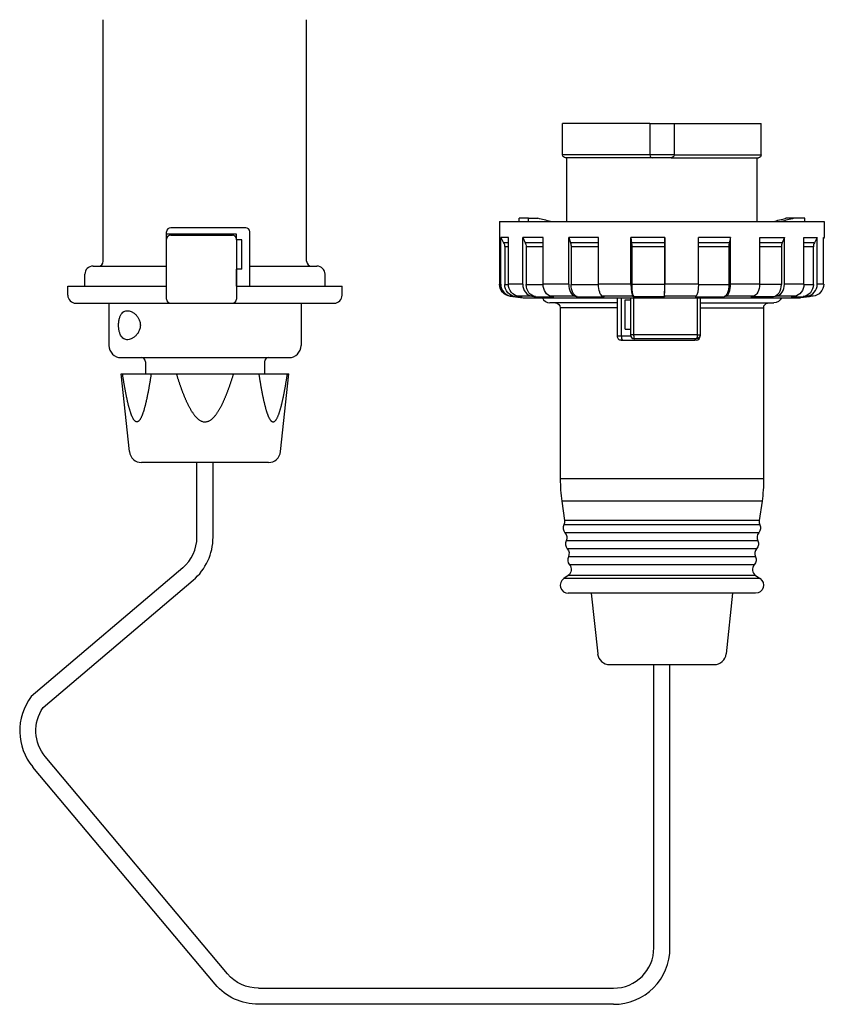
# Model space of a CAD drawing. Extents: x -153 to 361, y -245 to 160.
# Drawn here: x 162 to 361, y -245 to -1 of the extents above; entities that cross this region are included whole.
import ezdxf

# ---------------------------------------------------------------- set-up
doc = ezdxf.new("R2010")
doc.units = 0
doc.layers.get('0').update_dxf_attribs({"linetype": 'CONTINUOUS'})

msp = doc.modelspace()

# ---------------------------------------------------------------- linework, layer by layer
at = {"color": 2, "linetype": 'CONTINUOUS'}
for p, q in [((182.3, -60.8), (182.3, -0.9)), ((232.7, -60.8), (232.7, -0.9)), ((296.15, -34.43), (296.15, -26.63)), ((317.75, -26.63), (296.15, -26.63)), ((317.75, -26.63), (323.75, -26.63)), ((317.75, -26.63), (317.75, -34.43)), ((323.75, -26.63), (323.75, -34.43)), ((323.75, -26.63), (345.35, -26.63)), ((345.35, -34.43), (345.35, -26.63)), ((317.75, -34.43), (296.15, -34.43)), ((318.45, -35.13), (296.85, -35.13)), ((297.15, -50.93), (297.15, -35.13)), ((323.05, -35.13), (318.45, -35.13)), ((323.05, -35.13), (344.65, -35.13)), ((323.75, -34.43), (345.35, -34.43)), ((344.35, -50.93), (344.35, -35.13)), ((280.5, -50.93), (350.31, -50.93)), ((280.5, -50.93), (280.5, -66.48)), ((285.35, -50.93), (285.35, -50.13)), ((287.65, -50.13), (285.35, -50.13)), ((287.65, -50.93), (287.65, -50.13)), ((287.65, -50.13), (290.02, -50.13)), ((350.31, -50.93), (356.14, -50.93)), ((353.48, -50.13), (351.48, -50.13)), ((356.14, -50.13), (353.48, -50.13)), ((356.14, -50.93), (356.14, -50.13)), ((356.14, -50.93), (361, -50.93)), ((361, -50.93), (361, -54.93)), ((198, -62.49), (198, -53.5)), ((217.6, -52.5), (199, -52.5)), ((218.6, -67), (218.6, -53.5)), ((198, -54.1), (198, -53.8)), ((215.3, -54.1), (198, -54.1)), ((198, -70.2), (198, -55.3)), ((199, -54.3), (214.3, -54.3)), ((215.3, -55.5), (215.3, -54.1)), ((215.3, -55.3), (215.3, -70.2)), ((216.6, -55.5), (215.3, -55.5)), ((216.6, -62.8), (216.6, -55.5)), ((282.69, -54.93), (280.8, -54.93)), ((280.8, -54.93), (281.52, -56.2)), ((280.8, -66.48), (280.8, -54.93)), ((282.69, -66.48), (282.69, -54.93)), ((291.31, -54.93), (286.25, -54.93)), ((286.25, -54.93), (286.88, -56.2)), ((286.25, -66.48), (286.25, -54.93)), ((291.31, -66.48), (291.31, -54.93)), ((305.03, -54.93), (297.67, -54.93)), ((297.67, -54.93), (298.09, -56.2)), ((297.67, -66.48), (297.67, -54.93)), ((305.03, -66.48), (305.03, -54.93)), ((321.46, -54.93), (313.07, -54.93)), ((313.07, -54.93), (313.21, -56.2)), ((313.07, -66.48), (313.07, -54.93)), ((321.46, -54.93), (321.44, -56.2)), ((321.46, -66.48), (321.46, -54.93)), ((337.76, -54.93), (329.81, -54.93)), ((329.81, -66.48), (329.81, -54.93)), ((337.76, -54.93), (337.45, -56.2)), ((337.76, -66.48), (337.76, -54.93)), ((344.98, -54.93), (351.13, -54.93)), ((344.98, -66.48), (344.98, -54.93)), ((351.13, -54.93), (350.58, -56.2)), ((351.13, -66.48), (351.13, -54.93)), ((355.95, -54.93), (359.24, -54.93)), ((355.95, -66.48), (355.95, -54.93)), ((359.24, -54.93), (358.54, -56.2)), ((359.24, -66.48), (359.24, -54.93)), ((360.84, -54.93), (361, -54.93)), ((360.84, -66.48), (360.84, -54.93)), ((361, -54.93), (360.84, -55.2)), ((282.69, -56.2), (281.52, -56.2)), ((282.69, -57.2), (281.79, -57.2)), ((281.79, -57.2), (281.79, -66.59)), ((291.31, -56.2), (286.88, -56.2)), ((291.31, -57.2), (287.11, -57.2)), ((287.11, -57.2), (287.11, -66.59)), ((305.03, -56.2), (298.09, -56.2)), ((305.03, -57.2), (298.24, -57.2)), ((298.24, -57.2), (298.24, -66.59)), ((321.44, -56.2), (313.21, -56.2)), ((321.44, -57.2), (313.26, -57.2)), ((313.26, -57.2), (313.26, -66.59)), ((321.44, -57.2), (321.44, -66.59)), ((337.45, -56.2), (329.81, -56.2)), ((337.34, -57.2), (329.81, -57.2)), ((337.34, -57.2), (337.34, -66.59)), ((350.58, -56.2), (344.98, -56.2)), ((350.37, -57.2), (344.98, -57.2)), ((350.37, -57.2), (350.37, -66.59)), ((358.54, -56.2), (355.95, -56.2)), ((358.28, -57.2), (355.95, -57.2)), ((358.28, -57.2), (358.28, -66.59)), ((179.75, -62), (198, -62)), ((215.3, -67), (215.3, -62.8)), ((216.6, -62.8), (215.3, -62.8)), ((218.6, -62), (235.25, -62)), ((177.75, -67), (177.75, -64)), ((237.25, -67), (237.25, -64)), ((173.5, -69.2), (173.5, -67)), ((173.5, -67), (198, -67)), ((177.75, -67), (198, -67)), ((215.3, -67), (237.25, -67)), ((215.3, -67), (241.5, -67)), ((241.5, -69.2), (241.5, -67)), ((280.6, -66.48), (280.5, -66.48)), ((280.8, -66.48), (280.6, -66.48)), ((281.79, -66.59), (282.69, -66.59)), ((286.25, -66.48), (282.69, -66.48)), ((287.11, -66.59), (291.32, -66.59)), ((297.67, -66.48), (291.31, -66.48)), ((298.24, -66.59), (305.03, -66.59)), ((313.07, -66.48), (305.03, -66.48)), ((321.44, -66.59), (313.26, -66.59)), ((329.81, -66.48), (321.46, -66.48)), ((329.81, -66.59), (337.34, -66.59)), ((344.98, -66.48), (337.76, -66.48)), ((350.37, -66.59), (344.97, -66.59)), ((355.95, -66.48), (351.13, -66.48)), ((355.95, -66.59), (358.28, -66.59)), ((360.84, -66.48), (359.24, -66.48)), ((283.25, -69.46), (283.16, -69.46)), ((283.16, -69.46), (286.4, -69.83)), ((283.44, -69.46), (283.25, -69.46)), ((283.44, -69.46), (284.43, -69.58)), ((284.43, -69.58), (286.15, -69.58)), ((288.53, -69.46), (285.21, -69.46)), ((285.21, -69.46), (286.15, -69.58)), ((286.4, -69.83), (286.48, -69.83)), ((286.48, -69.83), (355.1, -69.83)), ((288.53, -69.46), (289.39, -69.58)), ((289.39, -69.58), (293.99, -69.58)), ((299.19, -69.46), (293.26, -69.46)), ((293.26, -69.46), (293.99, -69.58)), ((299.19, -69.46), (299.76, -69.58)), ((299.76, -69.58), (306.46, -69.58)), ((313.58, -69.46), (306.06, -69.46)), ((306.06, -69.46), (306.46, -69.58)), ((309.65, -69.83), (309.65, -79.33)), ((310.68, -69.83), (310.68, -79.33)), ((311.65, -77.63), (311.65, -70.33)), ((311.65, -70.33), (312.95, -70.33)), ((312.95, -69.83), (312.95, -79.03)), ((313.58, -69.46), (313.77, -69.58)), ((313.74, -69.83), (313.74, -79.03)), ((321.39, -69.58), (313.77, -69.58)), ((321.41, -69.46), (321.39, -69.58)), ((329.21, -69.46), (321.41, -69.46)), ((329.21, -69.46), (328.98, -69.58)), ((328.98, -69.58), (336.22, -69.58)), ((329.5, -69.83), (329.5, -79.03)), ((330.25, -69.83), (330.25, -79.03)), ((336.64, -69.46), (336.22, -69.58)), ((343.38, -69.46), (336.64, -69.46)), ((343.38, -69.46), (342.77, -69.58)), ((348.37, -69.58), (342.77, -69.58)), ((349.12, -69.46), (348.37, -69.58)), ((353.63, -69.46), (349.12, -69.46)), ((353.63, -69.46), (352.75, -69.58)), ((352.75, -69.58), (355.74, -69.58)), ((357.34, -69.58), (355.1, -69.83)), ((356.7, -69.46), (355.74, -69.58)), ((358.2, -69.46), (356.7, -69.46)), ((358.2, -69.46), (357.2, -69.58)), ((175.5, -71.2), (239.5, -71.2)), ((183.7, -71.2), (183.7, -81.7)), ((231.3, -71.2), (231.3, -81.7)), ((309.65, -71.13), (293, -71.13)), ((295.55, -72.33), (295.55, -114.76)), ((309.65, -72.33), (295.55, -72.33)), ((330.25, -71.13), (348.5, -71.13)), ((330.25, -72.33), (345.95, -72.33)), ((345.95, -72.33), (345.95, -114.76)), ((311.65, -77.63), (312.95, -77.63)), ((309.65, -79.33), (310.68, -79.33)), ((310.68, -79.33), (312.99, -79.33)), ((310.99, -80.33), (328.88, -80.33)), ((313.74, -79.03), (312.95, -79.03)), ((329.5, -79.03), (313.74, -79.03)), ((329.25, -80.03), (313.95, -80.03)), ((329.25, -80.33), (328.88, -80.33)), ((329.5, -79.03), (330.25, -79.03)), ((330.25, -79.33), (330.2, -79.33)), ((330.25, -79.03), (330.25, -79.33)), ((186.7, -84.7), (228.3, -84.7)), ((192.75, -85.7), (192.75, -88.7)), ((222.25, -85.7), (222.25, -88.7)), ((186.75, -88.7), (228.25, -88.7)), ((188.78, -108.01), (186.75, -88.7)), ((191.5, -88.7), (223.5, -88.7)), ((191.5, -88.7), (223.5, -88.7)), ((226.22, -108.01), (228.25, -88.7)), ((223.24, -110.7), (191.76, -110.7)), ((205.5, -129.22), (205.5, -110.7)), ((209.5, -129.22), (209.5, -110.7)), ((345.95, -114.76), (295.55, -114.76)), ((295.94, -120.33), (296.61, -125.11)), ((345.56, -120.33), (295.94, -120.33)), ((345.56, -120.33), (344.89, -125.11)), ((345.05, -126.14), (296.45, -126.14)), ((344.89, -125.11), (296.61, -125.11)), ((344.77, -128.12), (296.73, -128.12)), ((344.49, -130.1), (297, -130.1)), ((344.21, -132.08), (297.28, -132.08)), ((343.93, -134.06), (297.56, -134.06)), ((343.66, -136.04), (297.84, -136.04)), ((201.97, -136.84), (164.44, -168.73)), ((297.52, -138.72), (296.41, -139.49)), ((343.98, -138.72), (297.52, -138.72)), ((343.98, -138.72), (345.08, -139.49)), ((167.39, -171.47), (204.56, -139.89)), ((345.08, -139.49), (296.41, -139.49)), ((343.95, -143.13), (297.55, -143.13)), ((303.25, -143.13), (304.83, -158.15)), ((338.25, -143.13), (336.67, -158.15)), ((307.81, -160.83), (333.69, -160.83)), ((318.75, -231.06), (318.75, -160.83)), ((322.75, -231.06), (322.75, -160.83)), ((213.1, -237.48), (167.92, -183.64)), ((210.04, -240.05), (164.85, -186.21)), ((220.76, -241.06), (308.75, -241.06)), ((308.75, -245.06), (220.76, -245.06))]:
    msp.add_line(p, q, dxfattribs=at)
at = {"color": 2, "linetype": 'CONTINUOUS', "extrusion": (0, 0, -1)}
for centre, radius, start, end in [((-296.85, -34.43), 0.7, 270, 360), ((-323.05, -34.43), 0.7, 180, 270), ((-344.65, -34.43), 0.7, 179.9932, 270.0068), ((-312.95, 33.49), 86.71, 283.1896, 285.3354), ((-328.74, 41.02), 94.45, 254.8195, 256.7992), ((-279.78, -57.2), 2.01, 150.204, 180.0102), ((-284.84, -57.19), 2.26, 153.9588, 180.1731), ((-295.02, -57.18), 3.22, 162.2205, 180.3085), ((-303.94, -57.17), 9.33, 173.998, 180.1529), ((-283.5, -66.48), 3, 276.5318, 359.9982), ((-348.5, -69.13), 2, 200.4239, 270.027), ((-357, -66.59), 3, 257.5557, 263.4636), ((-294.35, -72.33), 1.2, 90, 180), ((-347.15, -72.33), 1.2, 359.9694, 90.0308), ((-329.25, -79.03), 1, 180, 270), ((-305.95, -114.76), 40, 180.0001, 188.0001), ((-294.83, -125.36), 1.8, 172.2523, 205.75), ((-343.42, -126.92), 1.8, 154.2825, 221.7155), ((-295.38, -129.32), 1.8, 138.2518, 205.7497), ((-342.87, -130.88), 1.8, 154.2825, 221.716), ((-295.94, -133.28), 1.8, 138.2519, 205.7499), ((-342.31, -134.84), 1.8, 154.2829, 221.7152), ((-296.5, -137.24), 1.8, 138.2517, 235.3768), ((-343.95, -141.13), 2, 124.6226, 269.9994), ((-175.58, -177.21), 10, 320, 35), ((-220.76, -231.06), 10, 270, 320), ((-220.76, -231.06), 14, 270, 320)]:
    msp.add_arc(centre, radius, start, end, dxfattribs=at)
at = {"color": 2, "linetype": 'CONTINUOUS'}
for centre, radius, start, end in [((318.45, -34.43), 0.7, 180, 270), ((328.55, 33.49), 86.71, 283.1896, 285.3354), ((199, -53.5), 1, 90, 180), ((217.6, -53.5), 1, 0, 90), ((199, -55.3), 1, 90, 180), ((214.3, -55.3), 1, 0, 90), ((421.96, -57.17), 100.52, 179.4447, 180.0147), ((341.62, -57.18), 4.28, 166.7908, 180.2837), ((352.89, -57.19), 2.52, 156.8798, 180.2525), ((360.36, -57.2), 2.07, 151.1938, 180.0603), ((181.1, -60.8), 1.2, 270, 360), ((233.9, -60.8), 1.2, 180, 270), ((179.75, -64), 2, 90, 180), ((235.25, -64), 2, 360, 90), ((175.5, -69.2), 2, 180, 270), ((199, -70.2), 1, 180, 270), ((214.3, -70.2), 1, 270, 0), ((239.5, -69.2), 2, 270, 0), ((293, -69.13), 2, 200.4881, 270), ((310.65, -79.33), 1, 179.9999, 270), ((313.95, -79.03), 1, 180, 270), ((329.25, -79.33), 1, 270.0002, 360), ((186.7, -81.7), 3, 180, 270), ((228.3, -81.7), 3, 270, 0), ((191.75, -85.7), 1, 0, 90), ((223.25, -85.7), 1, 90, 180), ((191.76, -107.7), 3, 186, 270), ((223.24, -107.7), 3, 270, 354), ((335.55, -114.76), 40, 180, 188), ((298.07, -126.92), 1.8, 154.25, 221.7482), ((346.67, -125.36), 1.8, 172.2533, 205.7488), ((195.5, -129.22), 10, 310.3475, 360), ((195.5, -129.22), 14, 310.3475, 360), ((346.11, -129.32), 1.8, 138.2842, 205.7173), ((298.62, -130.88), 1.8, 154.2502, 221.7481), ((299.18, -134.84), 1.8, 154.2501, 221.7483), ((345.56, -133.28), 1.8, 138.2842, 205.7178), ((345, -137.24), 1.8, 138.2552, 235.3733), ((297.55, -141.13), 2, 124.6233, 269.9987), ((307.81, -157.83), 3, 186, 270.0003), ((333.69, -157.83), 3, 270, 353.9999), ((175.58, -177.21), 14, 142.7214, 220), ((308.75, -231.06), 10, 270, 360), ((308.75, -231.06), 14, 270, 360)]:
    msp.add_arc(centre, radius, start, end, dxfattribs=at)
at = {"color": 2, "linetype": 'CONTINUOUS', "extrusion": (0, 0, -1)}
for centre, major_axis, ratio, start_param, end_param in [((283.59, -66.48), (0, -3), 0.997553, 0.11397, 1.570796), ((284.77, -66.59), (0, -3), 0.992528, 0.11397, 1.570796), ((285.53, -66.48), (0, -3), 0.945469, 0.11397, 1.570796), ((289.68, -66.59), (0, -3), 0.857089, 0.11397, 1.570796), ((293.51, -66.48), (0, -3), 0.73125, 0.11397, 1.570796), ((299.96, -66.59), (0, -3), 0.573451, 0.11397, 1.570796), ((306.2, -66.48), (0, -3), 0.390591, 0.11397, 1.570796), ((329.13, -66.48), (0, 3), 0.2251, 1.570796, 3.027623), ((336.07, -66.59), (0, 3), 0.422757, 1.570796, 3.027623), ((343.17, -66.48), (0, 3), 0.601937, 1.570796, 3.027623), ((353.33, -66.48), (0, 3), 0.874694, 1.570796, 3.027623), ((355.42, -66.59), (0, 3), 0.956349, 1.570796, 3.027623), ((357.86, -66.48), (0, 3), 0.996208, 1.570796, 3.027623)]:
    msp.add_ellipse(centre, major_axis=major_axis, ratio=ratio, start_param=start_param, end_param=end_param, dxfattribs=at)
at = {"color": 2, "linetype": 'CONTINUOUS'}
for centre, major_axis, ratio, start_param, end_param in [((283.78, -66.48), (0, 3), 0.992528, 1.570796, 3.027623), ((288.82, -66.48), (0, 3), 0.857089, 1.570796, 3.027623), ((299.39, -66.48), (0, 3), 0.573451, 1.570796, 3.027623), ((313.65, -66.48), (0, 3), 0.190659, 1.570796, 3.027623), ((313.84, -66.59), (0, 3), 0.190659, 1.570796, 3.027623), ((321.39, -66.59), (0, -3), 0.017605, 0.11397, 1.570796), ((321.4, -66.48), (0, -3), 0.017605, 0.11397, 1.570796), ((336.5, -66.48), (0, -3), 0.422757, 0.11397, 1.570796), ((348.11, -66.59), (0, -3), 0.75481, 0.11397, 1.570796), ((348.86, -66.48), (0, -3), 0.75481, 0.11397, 1.570796), ((356.37, -66.48), (0, -3), 0.956349, 0.11397, 1.570796), ((310.99, -79.33), (0, 1), 0.312197, 1.570796, 3.141593), ((328.88, -79.33), (0, -1), 0.260161, 6.283185, 7.078549)]:
    msp.add_ellipse(centre, major_axis=major_axis, ratio=ratio, start_param=start_param, end_param=end_param, dxfattribs=at)
for points, knots in [([(323.75, -34.43), (323.75, -34.43), (323.75, -34.43), (323.73, -34.43), (323.68, -34.43), (323.56, -34.43), (323.37, -34.43), (323.12, -34.43), (322.82, -34.43), (322.46, -34.43), (322.06, -34.43), (321.62, -34.43), (321.16, -34.43), (320.71, -34.43), (320.27, -34.43), (319.85, -34.43), (319.44, -34.43), (319.05, -34.43), (318.7, -34.43), (318.39, -34.43), (318.13, -34.43), (317.96, -34.43), (317.85, -34.43), (317.79, -34.43), (317.75, -34.43), (317.75, -34.43), (317.75, -34.43)], [0, 0, 0, 0, 0.01253, 0.025256, 0.070251, 0.117163, 0.163658, 0.211095, 0.259174, 0.307148, 0.356989, 0.405545, 0.456681, 0.50524, 0.549909, 0.596706, 0.642866, 0.690187, 0.737906, 0.78576, 0.835191, 0.883613, 0.914878, 0.945351, 0.973103, 1, 1, 1, 1]), ([(191.48, -76.65), (191.48, -76.35), (191.4, -75.76), (191.07, -74.97), (190.61, -74.31), (190.09, -73.79), (189.53, -73.41), (188.97, -73.15), (188.4, -73.03), (187.86, -73.06), (187.34, -73.27), (186.9, -73.67), (186.54, -74.23), (186.29, -74.94), (186.13, -75.76), (186.07, -76.65), (186.13, -77.54), (186.29, -78.36), (186.54, -79.07), (186.9, -79.63), (187.34, -80.03), (187.86, -80.24), (188.4, -80.27), (188.97, -80.15), (189.53, -79.89), (190.09, -79.51), (190.61, -78.99), (191.07, -78.33), (191.4, -77.54), (191.48, -76.95), (191.48, -76.65)], [0, 0, 0, 0, 0.901213, 1.758003, 2.553165, 3.285673, 3.957661, 4.572243, 5.136516, 5.666962, 6.194861, 6.764378, 7.41702, 8.172702, 9.021065, 9.923977, 10.826891, 11.675269, 12.430892, 13.083543, 13.653096, 14.181005, 14.711364, 15.275682, 15.890255, 16.562185, 17.294749, 18.089951, 18.946782, 19.847868, 19.847868, 19.847868, 19.847868]), ([(310.65, -80.33), (310.65, -80.33), (310.65, -80.33), (310.66, -80.33), (310.68, -80.33), (310.72, -80.33), (310.76, -80.33), (310.81, -80.33), (310.87, -80.33), (310.93, -80.33), (310.97, -80.33), (310.99, -80.33)], [0, 0, 0, 0, 0.061595, 0.183646, 0.309557, 0.430085, 0.551412, 0.670589, 0.787888, 0.895724, 1, 1, 1, 1]), ([(313.74, -79.03), (313.74, -79.11), (313.75, -79.22), (313.75, -79.36), (313.76, -79.47), (313.77, -79.57), (313.79, -79.66), (313.8, -79.74), (313.82, -79.81), (313.84, -79.88), (313.86, -79.93), (313.88, -79.98), (313.91, -80.02), (313.93, -80.03), (313.95, -80.03)], [0, 0, 0, 0, 0.141566, 0.213707, 0.28608, 0.358221, 0.429674, 0.500008, 0.570339, 0.641788, 0.713928, 0.786298, 0.858438, 1, 1, 1, 1]), ([(329.5, -79.03), (329.5, -79.11), (329.5, -79.22), (329.49, -79.36), (329.48, -79.47), (329.46, -79.57), (329.45, -79.66), (329.43, -79.74), (329.41, -79.81), (329.38, -79.88), (329.36, -79.93), (329.33, -79.98), (329.3, -80.02), (329.27, -80.03), (329.25, -80.03)], [0, 0, 0, 0, 0.141565, 0.213705, 0.286077, 0.358217, 0.429668, 0.500001, 0.570333, 0.641784, 0.713922, 0.786296, 0.858434, 1, 1, 1, 1]), ([(194.17, -88.7), (194.15, -88.8), (194.12, -89), (194.07, -89.3), (194.02, -89.6), (193.98, -89.9), (193.93, -90.2), (193.88, -90.5), (193.83, -90.79), (193.78, -91.09), (193.73, -91.39), (193.68, -91.69), (193.62, -91.98), (193.57, -92.28), (193.52, -92.57), (193.46, -92.87), (193.41, -93.16), (193.35, -93.46), (193.29, -93.75), (193.23, -94.04), (193.17, -94.33), (193.11, -94.62), (193.05, -94.91), (192.99, -95.2), (192.92, -95.49), (192.86, -95.77), (192.79, -96.05), (192.72, -96.34), (192.65, -96.62), (192.58, -96.9), (192.5, -97.17), (192.43, -97.45), (192.35, -97.72), (192.27, -97.99), (192.18, -98.25), (192.09, -98.51), (192, -98.77), (191.9, -99.01), (191.8, -99.26), (191.7, -99.49), (191.59, -99.71), (191.47, -99.92), (191.35, -100.11), (191.22, -100.28), (191.08, -100.43), (190.93, -100.54), (190.77, -100.61), (190.61, -100.64), (190.45, -100.61), (190.29, -100.54), (190.15, -100.43), (190.01, -100.28), (189.88, -100.11), (189.75, -99.92), (189.64, -99.71), (189.53, -99.49), (189.42, -99.26), (189.32, -99.01), (189.22, -98.76), (189.13, -98.51), (189.04, -98.25), (188.96, -97.99), (188.88, -97.72), (188.8, -97.45), (188.72, -97.17), (188.65, -96.9), (188.57, -96.62), (188.5, -96.34), (188.43, -96.05), (188.37, -95.77), (188.3, -95.49), (188.24, -95.2), (188.17, -94.91), (188.11, -94.62), (188.05, -94.33), (187.99, -94.04), (187.93, -93.75), (187.87, -93.46), (187.82, -93.16), (187.76, -92.87), (187.71, -92.57), (187.65, -92.28), (187.6, -91.98), (187.55, -91.69), (187.5, -91.39), (187.45, -91.09), (187.4, -90.79), (187.35, -90.5), (187.3, -90.2), (187.25, -89.9), (187.2, -89.6), (187.15, -89.3), (187.11, -89), (187.07, -88.8), (187.06, -88.7)], [0, 0, 0, 0, 0.303973, 0.607721, 0.911219, 1.214441, 1.517419, 1.820102, 2.12249, 2.42459, 2.726349, 3.027742, 3.328809, 3.62944, 3.929669, 4.229446, 4.528752, 4.827569, 5.125821, 5.423487, 5.720498, 6.016838, 6.312409, 6.607181, 6.901112, 7.194118, 7.486136, 7.777167, 8.067022, 8.355458, 8.642201, 8.926986, 9.209565, 9.489698, 9.767137, 10.041584, 10.312507, 10.579451, 10.841924, 11.098501, 11.347322, 11.586764, 11.815414, 12.031195, 12.231759, 12.415698, 12.584153, 12.742803, 12.901624, 13.070322, 13.254548, 13.45519, 13.671009, 13.89984, 14.139503, 14.388038, 14.64372, 14.905402, 15.172131, 15.443202, 15.717818, 15.995437, 16.275704, 16.558247, 16.842846, 17.129321, 17.417451, 17.707073, 17.998015, 18.290025, 18.583055, 18.876986, 19.171787, 19.467391, 19.763735, 20.060749, 20.358391, 20.656643, 20.955463, 21.254798, 21.554633, 21.854916, 22.155602, 22.45667, 22.758097, 23.059889, 23.361959, 23.66438, 23.96706, 24.270071, 24.57329, 24.876788, 25.180539, 25.484512, 25.484512, 25.484512, 25.484512]), ([(200.39, -88.7), (200.42, -88.8), (200.49, -89), (200.58, -89.3), (200.68, -89.6), (200.77, -89.9), (200.87, -90.2), (200.97, -90.5), (201.07, -90.79), (201.17, -91.09), (201.27, -91.39), (201.37, -91.69), (201.48, -91.98), (201.58, -92.28), (201.69, -92.57), (201.8, -92.87), (201.91, -93.16), (202.02, -93.46), (202.14, -93.75), (202.26, -94.04), (202.37, -94.33), (202.5, -94.62), (202.62, -94.91), (202.75, -95.2), (202.87, -95.49), (203.01, -95.77), (203.14, -96.06), (203.28, -96.34), (203.42, -96.62), (203.57, -96.9), (203.72, -97.18), (203.87, -97.45), (204.03, -97.72), (204.19, -97.99), (204.37, -98.25), (204.54, -98.51), (204.73, -98.77), (204.92, -99.02), (205.12, -99.26), (205.33, -99.49), (205.55, -99.72), (205.79, -99.92), (206.04, -100.12), (206.3, -100.29), (206.58, -100.43), (206.88, -100.54), (207.19, -100.62), (207.5, -100.64), (207.82, -100.61), (208.12, -100.54), (208.42, -100.43), (208.7, -100.29), (208.96, -100.12), (209.21, -99.92), (209.45, -99.71), (209.67, -99.49), (209.88, -99.26), (210.08, -99.02), (210.27, -98.77), (210.46, -98.51), (210.63, -98.25), (210.8, -97.99), (210.97, -97.72), (211.13, -97.45), (211.28, -97.17), (211.43, -96.9), (211.58, -96.62), (211.72, -96.34), (211.86, -96.06), (211.99, -95.77), (212.12, -95.49), (212.25, -95.2), (212.38, -94.91), (212.5, -94.62), (212.62, -94.33), (212.74, -94.04), (212.86, -93.75), (212.98, -93.46), (213.09, -93.16), (213.2, -92.87), (213.31, -92.57), (213.42, -92.28), (213.52, -91.98), (213.63, -91.69), (213.73, -91.39), (213.83, -91.09), (213.93, -90.79), (214.03, -90.5), (214.13, -90.2), (214.23, -89.9), (214.32, -89.6), (214.42, -89.3), (214.51, -89), (214.57, -88.8), (214.61, -88.7)], [0, 0, 0, 0, 0.314409, 0.628826, 0.9432, 1.257612, 1.572021, 1.886413, 2.200836, 2.515218, 2.829624, 3.144039, 3.458445, 3.772835, 4.087249, 4.401659, 4.716074, 5.03051, 5.344925, 5.659318, 5.973742, 6.288116, 6.602523, 6.916913, 7.231324, 7.545793, 7.860346, 8.175011, 8.489746, 8.804531, 9.119237, 9.433848, 9.748352, 10.06276, 10.377095, 10.691458, 11.005891, 11.320603, 11.635823, 11.951238, 12.266284, 12.580916, 12.895437, 13.209953, 13.524514, 13.839091, 14.153635, 14.468214, 14.78304, 15.097886, 15.412699, 15.727222, 16.041632, 16.356122, 16.670677, 16.985259, 17.299709, 17.614153, 17.928643, 18.24319, 18.5577, 18.87215, 19.186585, 19.500999, 19.815444, 20.129926, 20.444477, 20.759028, 21.073577, 21.388104, 21.702559, 22.016992, 22.33141, 22.645823, 22.960237, 23.274645, 23.589082, 23.903481, 24.217922, 24.53236, 24.846812, 25.161267, 25.475709, 25.790172, 26.104598, 26.419013, 26.733439, 27.047867, 27.362259, 27.676664, 27.991076, 28.305479, 28.619862, 28.934275, 28.934275, 28.934275, 28.934275]), ([(220.83, -88.7), (220.85, -88.8), (220.88, -89), (220.93, -89.3), (220.97, -89.6), (221.02, -89.9), (221.07, -90.2), (221.12, -90.5), (221.17, -90.79), (221.22, -91.09), (221.27, -91.39), (221.32, -91.69), (221.38, -91.98), (221.43, -92.28), (221.48, -92.57), (221.54, -92.87), (221.59, -93.16), (221.65, -93.46), (221.71, -93.75), (221.77, -94.04), (221.82, -94.33), (221.89, -94.62), (221.95, -94.91), (222.01, -95.2), (222.07, -95.49), (222.14, -95.77), (222.21, -96.05), (222.28, -96.34), (222.35, -96.62), (222.42, -96.9), (222.5, -97.17), (222.57, -97.45), (222.65, -97.72), (222.73, -97.99), (222.82, -98.25), (222.91, -98.51), (223, -98.77), (223.1, -99.01), (223.2, -99.26), (223.3, -99.49), (223.41, -99.71), (223.53, -99.92), (223.65, -100.11), (223.78, -100.28), (223.92, -100.43), (224.07, -100.54), (224.23, -100.61), (224.39, -100.64), (224.55, -100.61), (224.71, -100.54), (224.85, -100.43), (224.99, -100.28), (225.12, -100.11), (225.25, -99.92), (225.36, -99.71), (225.47, -99.49), (225.58, -99.26), (225.68, -99.01), (225.77, -98.76), (225.87, -98.51), (225.96, -98.25), (226.04, -97.99), (226.12, -97.72), (226.2, -97.45), (226.28, -97.17), (226.35, -96.9), (226.43, -96.62), (226.5, -96.34), (226.57, -96.05), (226.63, -95.77), (226.7, -95.49), (226.76, -95.2), (226.83, -94.91), (226.89, -94.62), (226.95, -94.33), (227.01, -94.04), (227.07, -93.75), (227.13, -93.46), (227.18, -93.16), (227.24, -92.87), (227.29, -92.57), (227.35, -92.28), (227.4, -91.98), (227.45, -91.69), (227.5, -91.39), (227.55, -91.09), (227.6, -90.79), (227.65, -90.5), (227.7, -90.2), (227.75, -89.9), (227.8, -89.6), (227.85, -89.3), (227.89, -89), (227.92, -88.8), (227.94, -88.7)], [0, 0, 0, 0, 0.303973, 0.607721, 0.911219, 1.214441, 1.517419, 1.820102, 2.12249, 2.42459, 2.726349, 3.027742, 3.328809, 3.629437, 3.929666, 4.229444, 4.528752, 4.827569, 5.125818, 5.423487, 5.720495, 6.016838, 6.312409, 6.607181, 6.901112, 7.194119, 7.486136, 7.777167, 8.067018, 8.355458, 8.642216, 8.927002, 9.209591, 9.489708, 9.767148, 10.041566, 10.312494, 10.579444, 10.841897, 11.098473, 11.347295, 11.586729, 11.815396, 12.031187, 12.23174, 12.415673, 12.584141, 12.742786, 12.901599, 13.070291, 13.254538, 13.455197, 13.671011, 13.899825, 14.139484, 14.388029, 14.643725, 14.905407, 15.172136, 15.443176, 15.717808, 15.995428, 16.275695, 16.558239, 16.842834, 17.129296, 17.417425, 17.70705, 17.997989, 18.290001, 18.583032, 18.876963, 19.171763, 19.467367, 19.76371, 20.060724, 20.358367, 20.656622, 20.955439, 21.254776, 21.554609, 21.854894, 22.15558, 22.456647, 22.758073, 23.059835, 23.361936, 23.664356, 23.967037, 24.270017, 24.573268, 24.876796, 25.180516, 25.484489, 25.484489, 25.484489, 25.484489])]:
    msp.add_open_spline(points, degree=3, knots=knots, dxfattribs=at)
msp.add_open_spline([(357.34, -69.58), (357.34, -69.58), (357.29, -69.58), (357.2, -69.58)], degree=3, dxfattribs=at)

doc.saveas('drawing.dxf')
